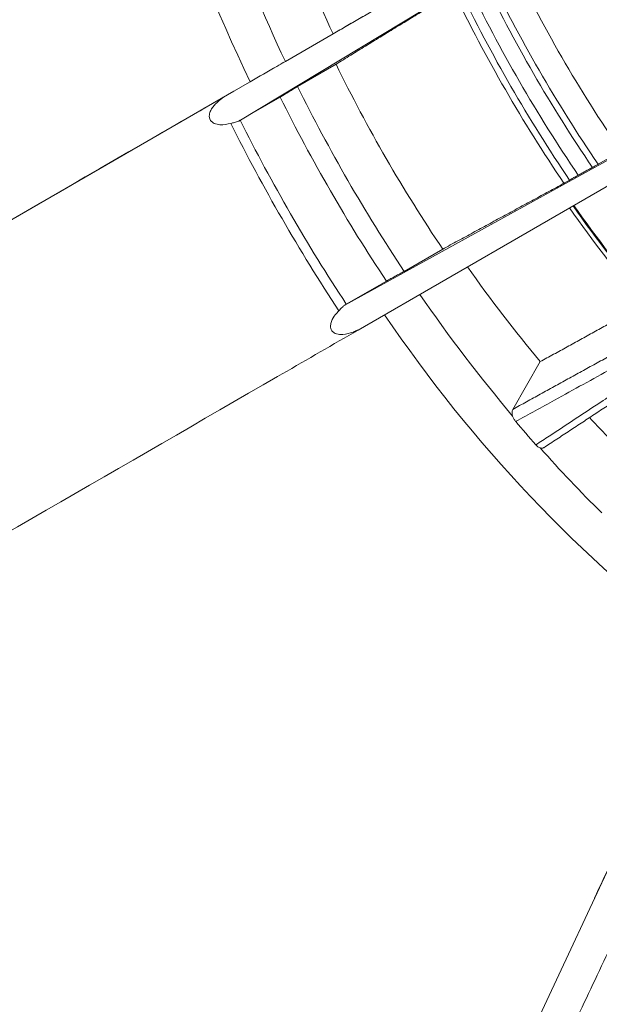
# Model space of a CAD drawing. Units: millimetres. Extents: x 5 to 415, y 5 to 292.
# Drawn here: x 184 to 196, y 33 to 54 of the extents above; entities that cross this region are included whole.
import ezdxf

# ---------------------------------------------------------------- set-up
doc = ezdxf.new("R2010")
doc.units = ezdxf.units.MM

msp = doc.modelspace()

# ---------------------------------------------------------------- linework, layer by layer
at = {"color": 7, "linetype": 'Continuous', "lineweight": 15}
for p, q in [((196.052, 56.9523), (187.8151, 52.1968)), ((188.1285, 51.6977), (196.2627, 56.6121)), ((189.1014, 52.9395), (190.0951, 53.5134)), ((190.1557, 52.8812), (189.3541, 52.4183)), ((188.2252, 52.4337), (188.3678, 52.5161)), ((188.0255, 52.3184), (176.5046, 45.6664)), ((190.3396, 47.8681), (198.6627, 52.4551)), ((188.9923, 52.1966), (188.1589, 51.7153)), ((198.852, 52.1026), (190.6151, 47.3471)), ((195.614, 50.7978), (196.0909, 51.0731)), ((191.5763, 48.5693), (192.3779, 49.0322)), ((190.37, 47.8855), (191.2034, 48.3668)), ((194.4087, 46.6891), (193.8357, 45.6963)), ((197.825, 40.406), (191.2956, 26.4566))]:
    msp.add_line(p, q, dxfattribs=at)
at = {"color": 7, "linetype": 'Continuous', "lineweight": 15, "flags": 128}
for points in [[(187.726, 52.1296), (187.7252, 52.1312), (187.7245, 52.1327), (187.7237, 52.1342), (187.723, 52.1358), (187.7223, 52.1373), (187.7215, 52.1389), (187.7208, 52.1404), (187.72, 52.1419)], [(190.52, 47.2922), (190.5191, 47.2936), (190.5181, 47.295), (190.5172, 47.2964), (190.5162, 47.2978), (190.5152, 47.2993), (190.5143, 47.3007), (190.5133, 47.3021), (190.5124, 47.3035)]]:
    msp.add_lwpolyline(points, dxfattribs=at)
at = {"color": 7, "linetype": 'Continuous', "lineweight": 15}
for centre, radius, start, end in [((215.1106, 65.5125), 29.7336, 187.18146, 205.91876), ((219.208, 67.2436), 33.332, 199.93242, 205.41305), ((217.3453, 66.1626), 30.0429, 200.1538, 204.9002), ((220.2152, 67.67), 29.282, 205.47315, 214.52684), ((221.1993, 68.2381), 31.0985, 205.74193, 214.25806), ((221.1653, 68.2185), 30.9249, 205.7141, 214.28589), ((220.945, 68.0913), 31.1409, 205.76392, 214.23608), ((221.3138, 68.3042), 31.9067, 205.86996, 214.13004), ((221.2838, 68.2869), 31.7377, 205.84408, 214.15592), ((219.0562, 67.0009), 32.1653, 206.03839, 213.96161), ((220.6549, 67.9238), 34.9309, 206.35249, 213.64751), ((220.3285, 67.7354), 34.9773, 206.37558, 213.62443), ((222.1734, 68.8004), 38.2694, 206.62885, 213.37116), ((221.9915, 68.6954), 37.8546, 206.65139, 213.3486), ((219.3537, 67.0198), 29.7612, 215.14292, 220.05453), ((219.4343, 67.0672), 29.7682, 215.14317, 220.00323), ((219.3867, 67.0366), 29.6933, 215.15064, 220.03761), ((217.4729, 65.9372), 30.0407, 215.09987, 219.8465), ((219.3404, 67.0096), 33.3296, 214.58702, 220.0679), ((215.7914, 64.3259), 29.7298, 214.08102, 232.81992), ((215.03, 63.811), 26.801, 223.03198, 224.99604), ((218.0192, 65.9097), 31.6348, 220.31251, 221.47741), ((216.8153, 64.8377), 29.9982, 221.67296, 225.22798)]:
    msp.add_arc(centre, radius, start, end, dxfattribs=at)
for points in [[(192.2923, 54.7818), (190.0951, 53.5134)], [(192.6046, 54.3823), (190.1557, 52.8812)], [(189.3541, 52.4183), (188.9923, 52.1966)], [(187.726, 52.1296), (187.8151, 52.1968)], [(188.1589, 51.7153), (188.1285, 51.6977)], [(195.2, 50.5713), (195.4961, 50.7321)], [(195.0204, 50.4678), (195.2, 50.5713)], [(192.3779, 49.0322), (194.9025, 50.4022)], [(191.2034, 48.3668), (191.5763, 48.5693)], [(194.4087, 46.6891), (196.6429, 47.9179)], [(190.6151, 47.3471), (190.5124, 47.3035)], [(193.8357, 45.6963), (196.1323, 46.9607)], [(194.4823, 44.8984), (196.6444, 46.3209)], [(198.1216, 39.2679), (192.3512, 27.046)]]:
    msp.add_open_spline(points, degree=1, dxfattribs=at)
for points, knots in [([(188.3678, 52.5161), (188.5521, 52.6225), (188.7966, 52.7636), (189.0412, 52.9048), (189.1014, 52.9395)], [0, 0, 0, 0, 0.7538103, 1, 1, 1, 1]), ([(187.72, 52.1419), (187.1925, 51.8373), (183.4556, 49.6797), (179.7166, 47.5209), (176.5055, 45.6669)], [0, 0, 0, 0, 0.1411812, 1, 1, 1, 1]), ([(187.9633, 51.6477), (187.889, 51.6324), (187.7756, 51.6091), (187.6391, 51.6357), (187.571, 51.6757), (187.5349, 51.7174), (187.5161, 51.7708), (187.5156, 51.8392), (187.5518, 51.9419), (187.6271, 52.0429), (187.6977, 52.1048), (187.726, 52.1296)], [0, 0, 0, 0, 0.2408938, 0.3678796, 0.4250734, 0.4827939, 0.5333054, 0.5976756, 0.694919, 0.877857, 1, 1, 1, 1]), ([(187.8151, 52.1968), (187.8102, 52.194), (187.781, 52.1771), (187.7477, 52.1579), (187.72, 52.1419)], [0, 0, 0, 0, 0.1666178, 1, 1, 1, 1]), ([(188.1285, 51.6977), (188.1007, 51.6872), (188.0528, 51.669), (187.9897, 51.654), (187.9633, 51.6477)], [0, 0, 0, 0, 0.5803943, 1, 1, 1, 1]), ([(195.4961, 50.7321), (195.5051, 50.737), (195.5231, 50.7468), (195.5537, 50.7637), (195.5824, 50.7798), (195.6025, 50.7911), (195.6113, 50.7962), (195.614, 50.7978)], [0, 0, 0, 0, 0.2243143, 0.4485912, 0.6725792, 0.8987893, 1, 1, 1, 1]), ([(195.0204, 50.4678), (195.0137, 50.464), (195.0003, 50.4563), (194.9722, 50.4406), (194.9422, 50.4239), (194.9183, 50.4108), (194.9061, 50.4042), (194.9025, 50.4022)], [0, 0, 0, 0, 0.2268804, 0.4537744, 0.6801483, 0.9049701, 1, 1, 1, 1]), ([(190.2137, 47.7499), (190.2391, 47.7771), (190.2833, 47.8244), (190.3228, 47.8551), (190.3396, 47.8681)], [0, 0, 0, 0, 0.5750392, 1, 1, 1, 1]), ([(190.3396, 47.8681), (190.3458, 47.8716), (190.3565, 47.8778), (190.366, 47.8832), (190.37, 47.8855)], [0, 0, 0, 0, 0.5774728, 1, 1, 1, 1]), ([(190.5124, 47.3035), (190.4413, 47.2813), (190.3292, 47.2462), (190.1895, 47.2554), (190.1133, 47.2887), (190.0697, 47.3282), (190.0443, 47.382), (190.0392, 47.4512), (190.0641, 47.5527), (190.1274, 47.657), (190.1884, 47.7227), (190.2137, 47.7499)], [0, 0, 0, 0, 0.2404897, 0.3790523, 0.4403326, 0.5020818, 0.5582736, 0.619224, 0.7123528, 0.8806702, 1, 1, 1, 1]), ([(190.52, 47.2922), (190.5251, 47.2951), (190.5588, 47.3146), (190.5892, 47.3321), (190.6151, 47.3471)], [0, 0, 0, 0, 0.149775, 1, 1, 1, 1]), ([(179.3055, 40.8171), (182.5166, 42.6712), (186.2556, 44.83), (189.9925, 46.9876), (190.52, 47.2922)], [0, 0, 0, 0, 0.858819, 1, 1, 1, 1]), ([(196.1964, 46.7082), (196.0972, 46.6536), (195.6013, 46.3809), (194.8347, 45.9592), (194.1674, 45.5922), (193.8967, 45.4434)], [0, 0, 0, 0, 0.1293875, 0.6469376, 1, 1, 1, 1]), ([(194.3178, 44.9572), (194.4111, 45.0186), (194.8773, 45.3256), (195.5979, 45.8001), (196.2254, 46.2134), (196.4798, 46.3809)], [0, 0, 0, 0, 0.1293875, 0.6469376, 1, 1, 1, 1]), ([(193.8339, 45.5555), (193.8287, 45.5759), (193.8182, 45.6167), (193.8214, 45.6651), (193.8316, 45.6874), (193.8357, 45.6963)], [0, 0, 0, 0, 0.37467657, 0.74933803, 1, 1, 1, 1]), ([(193.8967, 45.4434), (193.8832, 45.4612), (193.8568, 45.4957), (193.8414, 45.536), (193.8339, 45.5555)], [0, 0, 0, 0, 0.5147639, 1, 1, 1, 1]), ([(194.4081, 44.8925), (194.3921, 44.8995), (194.3611, 44.9131), (194.332, 44.9428), (194.3178, 44.9572)], [0, 0, 0, 0, 0.5145776, 1, 1, 1, 1]), ([(194.4815, 44.8995), (194.4801, 44.898), (194.4696, 44.8867), (194.4433, 44.8842), (194.4181, 44.8902), (194.4081, 44.8925)], [0, 0, 0, 0, 0.0848429, 0.6346963, 1, 1, 1, 1]), ([(197.825, 40.4456), (197.2726, 39.2521), (196.5123, 37.6096), (195.7482, 35.9727), (195.5393, 35.5252)], [0, 0, 0, 0, 0.7266429, 1, 1, 1, 1])]:
    msp.add_open_spline(points, degree=3, knots=knots, dxfattribs=at)

doc.saveas('drawing.dxf')
